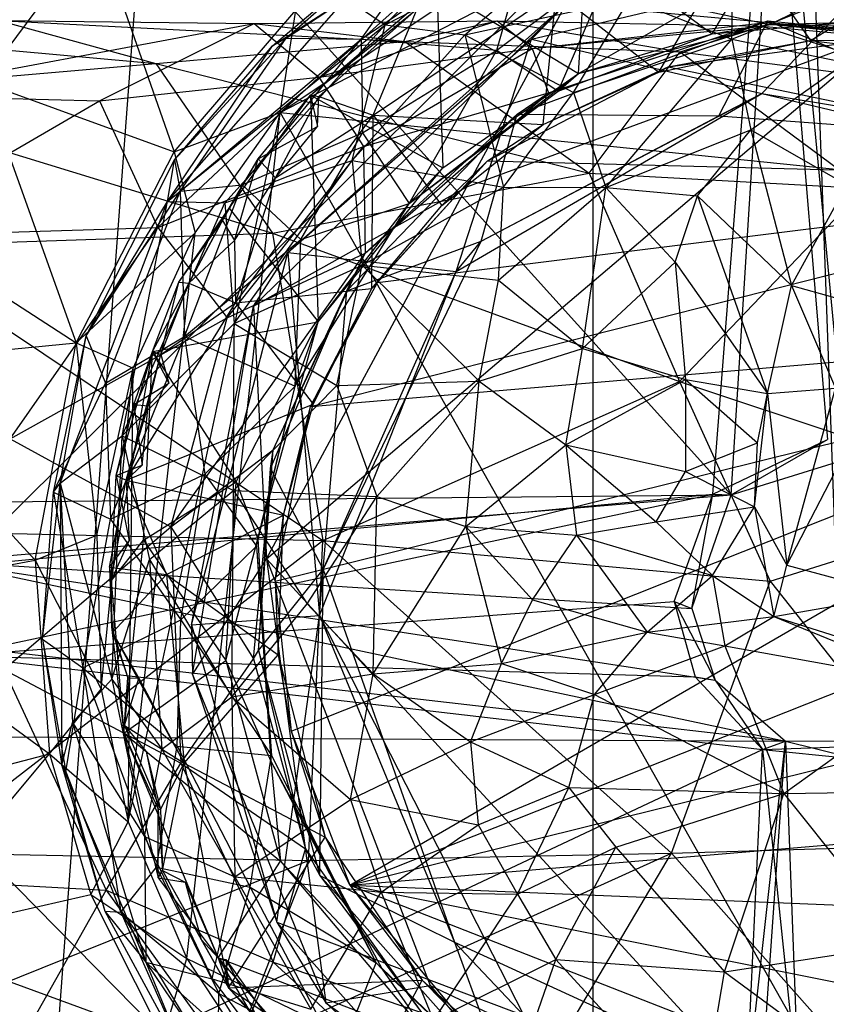
# Model space of a CAD drawing. Units: inches. Extents: x -3.2 to 16.9, y -5.4 to 5.4.
# Drawn here: x 13 to 13.5, y -0.3 to 0.4 of the extents above; entities that cross this region are included whole.
import ezdxf

# ---------------------------------------------------------------- set-up
doc = ezdxf.new("R2010")
doc.units = ezdxf.units.IN
doc.layers.get('0').update_dxf_attribs({"true_color": 0xc2ced6})

msp = doc.modelspace()

# ---------------------------------------------------------------- linework, layer by layer
at = {"color": 8, "true_color": 0x7f7f7f}
for p, q in [((12.73625, -4.3504), (13.38579, 4.3504)), ((13.38578, -4.3504), (13.38579, 4.3504)), ((13.38579, 4.3504), (13.70081, -4.35039)), ((12.96723, 0.63303), (13.47492, 0.06983)), ((13.47492, 0.06983), (13.50554, 0.55303)), ((13.50554, 0.55303), (13.5492, 0.09291)), ((12.97625, 0.02383), (13.50015, 0.54563)), ((13.46321, 0.07034), (13.50015, 0.54563)), ((13.50015, 0.54563), (13.53721, 0.10562)), ((13.18376, 0.31675), (13.49443, 0.47768)), ((13.25139, 0.37332), (13.33629, 0.46206)), ((13.18376, 0.31675), (13.38912, 0.45387)), ((13.25139, 0.37332), (13.40265, 0.45132)), ((13.30287, 0.367), (13.40265, 0.45132)), ((13.23592, 0.3641), (13.34675, 0.43947)), ((13.32362, 0.35693), (13.34675, 0.43947)), ((13.37643, 0.34198), (13.38247, 0.4439)), ((12.99152, 0.33648), (13.06508, 0.4349)), ((13.06508, 0.4349), (13.11512, 0.29142)), ((13.47543, 0.36403), (13.47636, 0.43254)), ((13.17864, 0.35989), (13.25874, 0.42725)), ((13.18747, 0.36477), (13.25874, 0.42725)), ((13.4282, 0.34283), (13.4791, 0.43025)), ((13.46262, 0.36763), (13.50013, 0.43051)), ((13.4791, 0.43025), (13.52626, 0.36326)), ((13.18747, 0.36477), (13.27973, 0.42555)), ((13.23592, 0.3641), (13.27973, 0.42555)), ((13.34606, 0.36409), (13.58264, 0.42046)), ((13.49479, 0.32901), (13.58264, 0.42046)), ((13.52626, 0.36326), (13.62772, 0.4251)), ((13.32362, 0.35693), (13.39945, 0.41393)), ((13.36332, 0.33052), (13.39945, 0.41393)), ((13.39945, 0.41393), (13.46262, 0.36763)), ((13.47543, 0.36403), (13.57288, 0.40353)), ((13.18376, 0.31675), (13.27184, 0.39584)), ((13.20328, 0.32806), (13.28494, 0.39731)), ((13.24383, 0.31516), (13.36193, 0.39446)), ((13.28494, 0.39731), (13.28882, 0.28095)), ((13.28494, 0.39731), (13.37643, 0.34198)), ((13.35351, 0.30905), (13.36193, 0.39446)), ((13.36193, 0.39446), (13.4282, 0.34283)), ((13.49992, 0.3735), (13.55022, 0.39861)), ((13.11093, 0.25921), (13.22629, 0.39061)), ((13.17864, 0.35989), (13.22629, 0.39061)), ((13.22629, 0.39061), (13.25139, 0.37332)), ((13.30287, 0.367), (13.40923, 0.39016)), ((13.37322, 0.32965), (13.40923, 0.39016)), ((13.40923, 0.39016), (13.47543, 0.36403)), ((13.11512, 0.29142), (13.19379, 0.38282)), ((13.16637, 0.19175), (13.36843, 0.38696)), ((13.18376, 0.31675), (13.19379, 0.38282)), ((13.18872, 0.22643), (13.36843, 0.38696)), ((13.20328, 0.32806), (13.27205, 0.38373)), ((13.20854, 0.32704), (13.27205, 0.38373)), ((13.24383, 0.31516), (13.27205, 0.38373)), ((13.30425, 0.26875), (13.36843, 0.38696)), ((13.34606, 0.36409), (13.36843, 0.38696)), ((13.36843, 0.38696), (13.57449, 0.36807)), ((13.37643, 0.34198), (13.45028, 0.38419)), ((13.45028, 0.38419), (13.49992, 0.3735)), ((13.00205, 0.37627), (13.1033, 0.34848)), ((13.00205, 0.37627), (13.16698, 0.3742)), ((13.00205, 0.37627), (13.26423, 0.36269)), ((13.16698, 0.3742), (13.32388, 0.37605)), ((13.20872, 0.33951), (13.32388, 0.37605)), ((13.26423, 0.36269), (13.32388, 0.37605)), ((13.32388, 0.37605), (13.34635, 0.35801)), ((13.32388, 0.37605), (13.44192, 0.35596)), ((13.32388, 0.37605), (13.49493, 0.37252)), ((13.33674, 0.31581), (13.4986, 0.37587)), ((13.35705, 0.3294), (13.4986, 0.37587)), ((13.46703, 0.3146), (13.4986, 0.37587)), ((13.49381, 0.37444), (13.4986, 0.37587)), ((13.4986, 0.37587), (13.63512, 0.36258)), ((13.4986, 0.37587), (13.67978, 0.29857)), ((12.8299, 0.37294), (13.1033, 0.34848)), ((12.91879, 0.32798), (13.16698, 0.3742)), ((13.06696, 0.32439), (13.16698, 0.3742)), ((13.11093, 0.25921), (13.25139, 0.37332)), ((13.14784, 0.25841), (13.25139, 0.37332)), ((13.16698, 0.3742), (13.20872, 0.33951)), ((13.16698, 0.3742), (13.26423, 0.36269)), ((13.23021, 0.28582), (13.25139, 0.37332)), ((13.25139, 0.37332), (13.30287, 0.367)), ((13.34635, 0.35801), (13.49381, 0.37444)), ((13.34635, 0.35801), (13.49493, 0.37252)), ((13.35705, 0.3294), (13.49381, 0.37444)), ((13.37643, 0.34198), (13.49992, 0.3735)), ((13.44192, 0.35596), (13.49493, 0.37252)), ((13.46262, 0.36763), (13.54643, 0.3748)), ((13.46262, 0.36763), (13.49992, 0.3735)), ((13.49381, 0.37444), (13.49493, 0.37252)), ((13.49381, 0.37444), (13.63512, 0.36258)), ((13.49381, 0.37444), (13.65618, 0.35772)), ((13.49493, 0.37252), (13.61973, 0.33279)), ((13.49493, 0.37252), (13.65618, 0.35772)), ((13.49992, 0.3735), (13.54643, 0.3748)), ((13.49992, 0.3735), (13.62757, 0.3727)), ((13.1033, 0.34848), (13.26423, 0.36269)), ((13.11552, 0.28612), (13.18747, 0.36477)), ((13.11914, 0.26598), (13.18747, 0.36477)), ((13.11914, 0.26598), (13.23592, 0.3641)), ((13.15915, 0.27012), (13.23592, 0.3641)), ((13.17483, 0.02863), (13.57449, 0.36807)), ((13.17864, 0.35989), (13.18747, 0.36477)), ((13.18747, 0.36477), (13.23592, 0.3641)), ((13.18872, 0.22643), (13.34606, 0.36409)), ((13.23021, 0.28582), (13.30287, 0.367)), ((13.23592, 0.3641), (13.23681, 0.3037)), ((13.23592, 0.3641), (13.32362, 0.35693)), ((13.26423, 0.36269), (13.38319, 0.27767)), ((13.26423, 0.36269), (13.44192, 0.35596)), ((13.29724, 0.21411), (13.34606, 0.36409)), ((13.30287, 0.367), (13.32789, 0.2686)), ((13.30287, 0.367), (13.37322, 0.32965)), ((13.30425, 0.26875), (13.57449, 0.36807)), ((13.34606, 0.36409), (13.49479, 0.32901)), ((13.36332, 0.33052), (13.46262, 0.36763)), ((13.37322, 0.32965), (13.47543, 0.36403)), ((13.37643, 0.34198), (13.46262, 0.36763)), ((13.39397, 0.26832), (13.47543, 0.36403)), ((13.4282, 0.34283), (13.52626, 0.36326)), ((13.43421, 0.34634), (13.56303, 0.36351)), ((13.43421, 0.34634), (13.52626, 0.36326)), ((13.47543, 0.36403), (13.4877, 0.30549)), ((13.47543, 0.36403), (13.54899, 0.34915)), ((13.52626, 0.36326), (13.56303, 0.36351)), ((13.52626, 0.36326), (13.64232, 0.34878)), ((13.11093, 0.25921), (13.17864, 0.35989)), ((13.11552, 0.28612), (13.17864, 0.35989)), ((13.20872, 0.33951), (13.34635, 0.35801)), ((13.23681, 0.3037), (13.32362, 0.35693)), ((13.23748, 0.29482), (13.34635, 0.35801)), ((13.26695, 0.25797), (13.32362, 0.35693)), ((13.32362, 0.35693), (13.36332, 0.33052)), ((13.34635, 0.35801), (13.35705, 0.3294)), ((13.38319, 0.27767), (13.44192, 0.35596)), ((13.44192, 0.35596), (13.56084, 0.26778)), ((13.44192, 0.35596), (13.61973, 0.33279)), ((12.88326, 0.32929), (13.1033, 0.34848)), ((13.1033, 0.34848), (13.17861, 0.23886)), ((13.1033, 0.34848), (13.38319, 0.27767)), ((13.31752, 0.28558), (13.43421, 0.34634)), ((13.35351, 0.30905), (13.43421, 0.34634)), ((13.4282, 0.34283), (13.43421, 0.34634)), ((13.43421, 0.34634), (13.78167, 0.27359)), ((13.4877, 0.30549), (13.54899, 0.34915)), ((13.06696, 0.32439), (13.20872, 0.33951)), ((13.10473, 0.24259), (13.20872, 0.33951)), ((13.20872, 0.33951), (13.23748, 0.29482)), ((13.26695, 0.25797), (13.37643, 0.34198)), ((13.28882, 0.28095), (13.37643, 0.34198)), ((13.35351, 0.30905), (13.4282, 0.34283)), ((13.36332, 0.33052), (13.37643, 0.34198)), ((12.99152, 0.33648), (13.05186, 0.16799)), ((12.99152, 0.33648), (13.11512, 0.29142)), ((12.88326, 0.32929), (13.17861, 0.23886)), ((12.91619, 0.23663), (13.06696, 0.32439)), ((12.91879, 0.32798), (13.06696, 0.32439)), ((13.06696, 0.32439), (13.10473, 0.24259)), ((13.15075, 0.25509), (13.20328, 0.32806)), ((13.16937, 0.28692), (13.20328, 0.32806)), ((13.18056, 0.27467), (13.20854, 0.32704)), ((13.20328, 0.32806), (13.20788, 0.30777)), ((13.20328, 0.32806), (13.20819, 0.18158)), ((13.20328, 0.32806), (13.20854, 0.32704)), ((13.20328, 0.32806), (13.28882, 0.28095)), ((13.20788, 0.30777), (13.20854, 0.32704)), ((13.20854, 0.32704), (13.24383, 0.31516)), ((13.23748, 0.29482), (13.35705, 0.3294)), ((13.23847, 0.22597), (13.35705, 0.3294)), ((13.26695, 0.25797), (13.36332, 0.33052)), ((13.29724, 0.21411), (13.49479, 0.32901)), ((13.31354, 0.23373), (13.49479, 0.32901)), ((13.32789, 0.2686), (13.37322, 0.32965)), ((13.33674, 0.31581), (13.35705, 0.3294)), ((13.37322, 0.32965), (13.39397, 0.26832)), ((13.46703, 0.3146), (13.49479, 0.32901)), ((13.49479, 0.32901), (13.67978, 0.29857)), ((13.49479, 0.32901), (13.71877, 0.2754)), ((13.08542, -0.14128), (13.18376, 0.31675)), ((13.11512, 0.29142), (13.18376, 0.31675)), ((13.12331, -0.22944), (13.18376, 0.31675)), ((13.12872, 0.23907), (13.18376, 0.31675)), ((13.15474, 0.19399), (13.24383, 0.31516)), ((13.18056, 0.27467), (13.24383, 0.31516)), ((13.18376, 0.31675), (13.62978, -0.47284)), ((13.18376, 0.31675), (13.9602, 0.23755)), ((13.22676, 0.20158), (13.33674, 0.31581)), ((13.23847, 0.22597), (13.33674, 0.31581)), ((13.2429, 0.20312), (13.24383, 0.31516)), ((13.24383, 0.31516), (13.28799, 0.25669)), ((13.24383, 0.31516), (13.35351, 0.30905)), ((13.31354, 0.23373), (13.33674, 0.31581)), ((13.31354, 0.23373), (13.46703, 0.3146)), ((13.33674, 0.31581), (13.46703, 0.3146)), ((13.46703, 0.3146), (13.67978, 0.29857)), ((13.16937, 0.28692), (13.20788, 0.30777)), ((13.18056, 0.27467), (13.20788, 0.30777)), ((13.28799, 0.25669), (13.35351, 0.30905)), ((13.31752, 0.28558), (13.35351, 0.30905)), ((13.39397, 0.26832), (13.4877, 0.30549)), ((13.45329, 0.26301), (13.4877, 0.30549)), ((13.4877, 0.30549), (13.5139, 0.20503)), ((13.4877, 0.30549), (13.5496, 0.26997)), ((13.15915, 0.27012), (13.23681, 0.3037)), ((13.19695, 0.23481), (13.23681, 0.3037)), ((13.23681, 0.3037), (13.26695, 0.25797)), ((13.10473, 0.24259), (13.23748, 0.29482)), ((13.14935, 0.18412), (13.23748, 0.29482)), ((13.23748, 0.29482), (13.23847, 0.22597)), ((13.05186, 0.16799), (13.11512, 0.29142)), ((13.05828, 0.17262), (13.11552, 0.28612)), ((13.11093, 0.25921), (13.11552, 0.28612)), ((13.11512, 0.29142), (13.12872, 0.23907)), ((13.11552, 0.28612), (13.11914, 0.26598)), ((13.14646, 0.24711), (13.16937, 0.28692)), ((13.15075, 0.25509), (13.16937, 0.28692)), ((13.15412, 0.23421), (13.16937, 0.28692)), ((13.16937, 0.28692), (13.18056, 0.27467)), ((13.14784, 0.25841), (13.23021, 0.28582)), ((13.15395, 0.18061), (13.23021, 0.28582)), ((13.20819, 0.18158), (13.28882, 0.28095)), ((13.23021, 0.28582), (13.23665, 0.2183)), ((13.23021, 0.28582), (13.32789, 0.2686)), ((13.2429, 0.20312), (13.31752, 0.28558)), ((13.24645, 0.20697), (13.31752, 0.28558)), ((13.26695, 0.25797), (13.28882, 0.28095)), ((13.28799, 0.25669), (13.31752, 0.28558)), ((13.31752, 0.28558), (13.78167, 0.27359)), ((13.15412, 0.23421), (13.18056, 0.27467)), ((13.15474, 0.19399), (13.18056, 0.27467)), ((13.17861, 0.23886), (13.38319, 0.27767)), ((13.20318, 0.12699), (13.78167, 0.27359)), ((13.24645, 0.20697), (13.78167, 0.27359)), ((13.38319, 0.27767), (13.44168, 0.14312)), ((13.38319, 0.27767), (13.56084, 0.26778)), ((13.11914, 0.26598), (13.15915, 0.27012)), ((13.12182, 0.17221), (13.15915, 0.27012)), ((13.15915, 0.27012), (13.19695, 0.23481)), ((13.16637, 0.19175), (13.30425, 0.26875)), ((13.17483, 0.02863), (13.30425, 0.26875)), ((13.23665, 0.2183), (13.32789, 0.2686)), ((13.32478, 0.20851), (13.32789, 0.2686)), ((13.32478, 0.20851), (13.39397, 0.26832)), ((13.32789, 0.2686), (13.39397, 0.26832)), ((13.37891, 0.16437), (13.39397, 0.26832)), ((13.39397, 0.26832), (13.43879, 0.22015)), ((13.39397, 0.26832), (13.45329, 0.26301)), ((13.44168, 0.14312), (13.56084, 0.26778)), ((13.5139, 0.20503), (13.5496, 0.26997)), ((13.05828, 0.17262), (13.11914, 0.26598)), ((13.07085, 0.14197), (13.11914, 0.26598)), ((13.11914, 0.26598), (13.12182, 0.17221)), ((13.43879, 0.22015), (13.45329, 0.26301)), ((13.45329, 0.26301), (13.49836, 0.1354)), ((13.45329, 0.26301), (13.5139, 0.20503)), ((13.04168, 0.07754), (13.11093, 0.25921)), ((13.05828, 0.17262), (13.11093, 0.25921)), ((13.08166, 0.108), (13.11093, 0.25921)), ((13.08166, 0.108), (13.14784, 0.25841)), ((13.10123, 0.16242), (13.15075, 0.25509)), ((13.11093, 0.25921), (13.14784, 0.25841)), ((13.1182, 0.20713), (13.15075, 0.25509)), ((13.14646, 0.24711), (13.15075, 0.25509)), ((13.14784, 0.25841), (13.15395, 0.18061)), ((13.15075, 0.25509), (13.20819, 0.18158)), ((13.19341, 0.14), (13.26695, 0.25797)), ((13.19695, 0.23481), (13.26695, 0.25797)), ((13.20819, 0.18158), (13.26695, 0.25797)), ((13.2429, 0.20312), (13.28799, 0.25669)), ((12.91619, 0.23663), (13.10473, 0.24259)), ((12.93745, 0.24243), (13.05186, 0.16799)), ((13.00933, 0.10613), (13.10473, 0.24259)), ((13.10473, 0.24259), (13.14935, 0.18412)), ((13.1182, 0.20713), (13.14646, 0.24711)), ((13.12467, 0.20658), (13.14646, 0.24711)), ((13.14646, 0.24711), (13.15412, 0.23421)), ((12.92735, 0.23027), (13.17861, 0.23886)), ((13.05186, 0.16799), (13.12872, 0.23907)), ((13.08542, -0.14128), (13.12872, 0.23907)), ((13.08878, 0.15179), (13.12872, 0.23907)), ((13.17861, 0.23886), (13.21129, 0.04045)), ((13.17861, 0.23886), (13.44168, 0.14312)), ((12.92735, 0.23027), (13.21129, 0.04045)), ((13.12182, 0.17221), (13.19695, 0.23481)), ((13.12467, 0.20658), (13.15412, 0.23421)), ((13.15412, 0.23421), (13.15474, 0.19399)), ((13.19341, 0.14), (13.19695, 0.23481)), ((13.21142, 0.02169), (13.31354, 0.23373)), ((13.22676, 0.20158), (13.31354, 0.23373)), ((13.29724, 0.21411), (13.31354, 0.23373)), ((13.11302, 0.04935), (13.23847, 0.22597)), ((13.12645, -0.01403), (13.18872, 0.22643)), ((13.14935, 0.18412), (13.23847, 0.22597)), ((13.16637, 0.19175), (13.18872, 0.22643)), ((13.17906, 0.09888), (13.23847, 0.22597)), ((13.18872, 0.22643), (13.20902, -0.00802)), ((13.18872, 0.22643), (13.29724, 0.21411)), ((13.22676, 0.20158), (13.23847, 0.22597)), ((13.15395, 0.18061), (13.23665, 0.2183)), ((13.22031, 0.14046), (13.23665, 0.2183)), ((13.23665, 0.2183), (13.31227, 0.14335)), ((13.23665, 0.2183), (13.32478, 0.20851)), ((13.37891, 0.16437), (13.43879, 0.22015)), ((13.43879, 0.22015), (13.44547, 0.14449)), ((13.43879, 0.22015), (13.49836, 0.1354)), ((13.20902, -0.00802), (13.29724, 0.21411)), ((13.21142, 0.02169), (13.29724, 0.21411)), ((13.10123, 0.16242), (13.1182, 0.20713)), ((13.10649, 0.16047), (13.1182, 0.20713)), ((13.10649, 0.16047), (13.12467, 0.20658)), ((13.1182, 0.20713), (13.12467, 0.20658)), ((13.12467, 0.20658), (13.15474, 0.19399)), ((13.20318, 0.12699), (13.24645, 0.20697)), ((13.2429, 0.20312), (13.24645, 0.20697)), ((13.31227, 0.14335), (13.32478, 0.20851)), ((13.32478, 0.20851), (13.37891, 0.16437)), ((13.49836, 0.1354), (13.5139, 0.20503)), ((13.5139, 0.20503), (13.54242, 0.13888)), ((13.5139, 0.20503), (13.57592, 0.18793)), ((13.15474, 0.19399), (13.2429, 0.20312)), ((13.17739, 0.08689), (13.22676, 0.20158)), ((13.17906, 0.09888), (13.22676, 0.20158)), ((13.20318, 0.12699), (13.2429, 0.20312)), ((13.20506, 0.12839), (13.2429, 0.20312)), ((13.21142, 0.02169), (13.22676, 0.20158)), ((13.08422, 0.07932), (13.15474, 0.19399)), ((13.10649, 0.16047), (13.15474, 0.19399)), ((13.12645, -0.01403), (13.16637, 0.19175)), ((13.12703, -0.04611), (13.16637, 0.19175)), ((13.15474, 0.19399), (13.20506, 0.12839)), ((13.16637, 0.19175), (13.17483, 0.02863)), ((13.00933, 0.10613), (13.14935, 0.18412)), ((13.08166, 0.108), (13.15395, 0.18061)), ((13.10123, 0.16242), (13.20819, 0.18158)), ((13.11302, 0.04935), (13.14935, 0.18412)), ((13.15348, 0.07282), (13.15395, 0.18061)), ((13.15395, 0.18061), (13.22031, 0.14046)), ((13.15526, 0.07829), (13.20819, 0.18158)), ((13.16916, 0.04154), (13.20819, 0.18158)), ((13.18049, 0.01422), (13.85773, 0.18238)), ((13.19073, -0.08274), (13.85773, 0.18238)), ((13.19341, 0.14), (13.20819, 0.18158)), ((13.20318, 0.12699), (13.85773, 0.18238)), ((13.22874, -0.18207), (13.85773, 0.18238)), ((13.03719, 0.07158), (13.05828, 0.17262)), ((13.04168, 0.07754), (13.05828, 0.17262)), ((13.05828, 0.17262), (13.07085, 0.14197)), ((13.07085, 0.14197), (13.12182, 0.17221)), ((13.074, 0.05425), (13.12182, 0.17221)), ((13.12182, 0.17221), (13.1351, 0.08319)), ((13.12182, 0.17221), (13.19341, 0.14)), ((12.90864, 0.15417), (13.05186, 0.16799)), ((13.02542, 0.02777), (13.05186, 0.16799)), ((13.05186, 0.16799), (13.06532, 0.04387)), ((13.05186, 0.16799), (13.08878, 0.15179)), ((13.07445, 0.01446), (13.10123, 0.16242)), ((13.07783, 0.0825), (13.10123, 0.16242)), ((13.08422, 0.07932), (13.10649, 0.16047)), ((13.08922, 0.12817), (13.10123, 0.16242)), ((13.09533, 0.04058), (13.10123, 0.16242)), ((13.09839, 0.12745), (13.10649, 0.16047)), ((13.10123, 0.16242), (13.10649, 0.16047)), ((13.10123, 0.16242), (13.11167, 0.1421)), ((13.10123, 0.16242), (13.15526, 0.07829)), ((13.10649, 0.16047), (13.11167, 0.1421)), ((13.31227, 0.14335), (13.37891, 0.16437)), ((13.36817, 0.10223), (13.37891, 0.16437)), ((13.37891, 0.16437), (13.44547, 0.14449)), ((12.90864, 0.15417), (13.02542, 0.02777)), ((13.06532, 0.04387), (13.08878, 0.15179)), ((13.06796, -0.05557), (13.08878, 0.15179)), ((13.08542, -0.14128), (13.08878, 0.15179)), ((13.03719, 0.07158), (13.07085, 0.14197)), ((13.07085, 0.14197), (13.074, 0.05425)), ((13.08922, 0.12817), (13.11167, 0.1421)), ((13.09839, 0.12745), (13.11167, 0.1421)), ((13.1351, 0.08319), (13.19341, 0.14)), ((13.15348, 0.07282), (13.22031, 0.14046)), ((13.16845, 0.03673), (13.19341, 0.14)), ((13.16916, 0.04154), (13.19341, 0.14)), ((13.21129, 0.04045), (13.44168, 0.14312)), ((13.22031, 0.14046), (13.31227, 0.14335)), ((13.22031, 0.14046), (13.24603, 0.0689)), ((13.24603, 0.0689), (13.31227, 0.14335)), ((13.30367, 0.04948), (13.31227, 0.14335)), ((13.31227, 0.14335), (13.36817, 0.10223)), ((13.36817, 0.10223), (13.44547, 0.14449)), ((13.44168, 0.14312), (13.5002, 0.01418)), ((13.44168, 0.14312), (13.6691, 0.06711)), ((13.44547, 0.14449), (13.44548, 0.08505)), ((13.44547, 0.14449), (13.49192, 0.1034)), ((13.44547, 0.14449), (13.49836, 0.1354)), ((13.48999, 0.06224), (13.49836, 0.1354)), ((13.49192, 0.1034), (13.49836, 0.1354)), ((13.49836, 0.1354), (13.54242, 0.13888)), ((13.49836, 0.1354), (13.51081, 0.02452)), ((13.51081, 0.02452), (13.54242, 0.13888)), ((13.07783, 0.0825), (13.08922, 0.12817)), ((13.08422, 0.07932), (13.20506, 0.12839)), ((13.08422, 0.07932), (13.09839, 0.12745)), ((13.08922, 0.12817), (13.09447, 0.08907)), ((13.08922, 0.12817), (13.09839, 0.12745)), ((13.09447, 0.08907), (13.09839, 0.12745)), ((13.1858, 0.0568), (13.20506, 0.12839)), ((13.20318, 0.12699), (13.20506, 0.12839)), ((13.18049, 0.01422), (13.20318, 0.12699)), ((13.1858, 0.0568), (13.20318, 0.12699)), ((13.00933, 0.10613), (13.11302, 0.04935)), ((13.04168, 0.07754), (13.08166, 0.108)), ((13.07501, -0.04907), (13.08166, 0.108)), ((13.08166, 0.108), (13.09925, 0.02816)), ((13.08166, 0.108), (13.15348, 0.07282)), ((13.30367, 0.04948), (13.36817, 0.10223)), ((13.36817, 0.10223), (13.37507, 0.04384)), ((13.36817, 0.10223), (13.42661, 0.05255)), ((13.36817, 0.10223), (13.44548, 0.08505)), ((13.44548, 0.08505), (13.49192, 0.1034)), ((13.46321, 0.07034), (13.53721, 0.10562)), ((13.47492, 0.06983), (13.53721, 0.10562)), ((13.48999, 0.06224), (13.49192, 0.1034)), ((13.11302, 0.04935), (13.17906, 0.09888)), ((13.16653, -0.03596), (13.17906, 0.09888)), ((13.16975, -0.03053), (13.17906, 0.09888)), ((13.17739, 0.08689), (13.17906, 0.09888)), ((13.51081, 0.02452), (13.54788, 0.09599)), ((13.07783, 0.0825), (13.09447, 0.08907)), ((13.08422, 0.07932), (13.09447, 0.08907)), ((13.47492, 0.06983), (13.5492, 0.09291)), ((13.074, 0.05425), (13.1351, 0.08319)), ((13.11962, -0.01086), (13.1351, 0.08319)), ((13.1351, 0.08319), (13.16845, 0.03673)), ((13.16975, -0.03053), (13.17739, 0.08689)), ((13.17739, 0.08689), (13.21142, 0.02169)), ((13.22874, -0.18207), (13.89589, 0.08274)), ((13.42661, 0.05255), (13.44548, 0.08505)), ((13.44548, 0.08505), (13.48999, 0.06224)), ((13.03007, -0.02325), (13.04168, 0.07754)), ((13.03719, 0.07158), (13.04168, 0.07754)), ((13.04168, 0.07754), (13.0427, -0.10482)), ((13.04168, 0.07754), (13.04952, -0.07698)), ((13.04168, 0.07754), (13.07501, -0.04907)), ((13.07348, 0.02321), (13.08422, 0.07932)), ((13.07445, 0.01446), (13.07783, 0.0825)), ((13.07783, 0.0825), (13.08422, 0.07932)), ((13.07783, 0.0825), (13.08619, 0.04015)), ((13.08422, 0.07932), (13.08619, 0.04015)), ((13.08422, 0.07932), (13.11023, 0.0184)), ((13.08422, 0.07932), (13.1858, 0.0568)), ((13.09533, 0.04058), (13.15526, 0.07829)), ((13.1486, -0.03706), (13.15526, 0.07829)), ((13.15526, 0.07829), (13.16916, 0.04154)), ((12.9739, -0.03385), (13.46321, 0.07034)), ((12.97625, 0.02383), (13.46321, 0.07034)), ((13.03007, -0.02325), (13.03719, 0.07158)), ((13.03719, 0.07158), (13.0562, -0.04167)), ((13.03719, 0.07158), (13.074, 0.05425)), ((13.09925, 0.02816), (13.15348, 0.07282)), ((13.15253, -0.0604), (13.15348, 0.07282)), ((13.15348, 0.07282), (13.20112, -0.00047)), ((13.15348, 0.07282), (13.24603, 0.0689)), ((13.43815, 0.00108), (13.46321, 0.07034)), ((13.44948, -0.00351), (13.46321, 0.07034)), ((13.46321, 0.07034), (13.47492, 0.06983)), ((12.93909, 0.06486), (13.47492, 0.06983)), ((12.96409, 0.02702), (13.47492, 0.06983)), ((13.20112, -0.00047), (13.24603, 0.0689)), ((13.24366, -0.04563), (13.24603, 0.0689)), ((13.24603, 0.0689), (13.30367, 0.04948)), ((13.44948, -0.00351), (13.47492, 0.06983)), ((13.5002, 0.01418), (13.6691, 0.06711)), ((13.42661, 0.05255), (13.48999, 0.06224)), ((13.46284, 0.01775), (13.48999, 0.06224)), ((13.48999, 0.06224), (13.50251, -0.00853)), ((13.48999, 0.06224), (13.51081, 0.02452)), ((13.0562, -0.04167), (13.074, 0.05425)), ((13.074, 0.05425), (13.11962, -0.01086)), ((13.11023, 0.0184), (13.1858, 0.0568)), ((13.18049, 0.01422), (13.1858, 0.0568)), ((13.1824, -0.03348), (13.1858, 0.0568)), ((13.37507, 0.04384), (13.42661, 0.05255)), ((13.42661, 0.05255), (13.46284, 0.01775)), ((12.94461, 0.04641), (13.21129, 0.04045)), ((13.00521, -0.04292), (13.11302, 0.04935)), ((13.11302, 0.04935), (13.11952, -0.10336)), ((13.11302, 0.04935), (13.16653, -0.03596)), ((13.24366, -0.04563), (13.30367, 0.04948)), ((13.30367, 0.04948), (13.32669, -0.03905)), ((13.30367, 0.04948), (13.34663, 0.00222)), ((13.30367, 0.04948), (13.37507, 0.04384)), ((12.95073, -0.16095), (13.21129, 0.04045)), ((13.02542, 0.02777), (13.06532, 0.04387)), ((13.06532, 0.04387), (13.06796, -0.05557)), ((13.07348, 0.02321), (13.08619, 0.04015)), ((13.07445, 0.01446), (13.09533, 0.04058)), ((13.07445, 0.01446), (13.08619, 0.04015)), ((13.08279, -0.08385), (13.09533, 0.04058)), ((13.09533, 0.04058), (13.1486, -0.03706)), ((13.1486, -0.03706), (13.16916, 0.04154)), ((13.16845, 0.03673), (13.16916, 0.04154)), ((13.16916, 0.04154), (13.17757, -0.10205)), ((13.20201, -0.16609), (13.21129, 0.04045)), ((13.21129, 0.04045), (13.43644, -0.16145)), ((13.21129, 0.04045), (13.5002, 0.01418)), ((13.34663, 0.00222), (13.37507, 0.04384)), ((13.37507, 0.04384), (13.42067, -0.01872)), ((13.37507, 0.04384), (13.46284, 0.01775)), ((13.11962, -0.01086), (13.16845, 0.03673)), ((13.16845, 0.03673), (13.17757, -0.10205)), ((13.16845, 0.03673), (13.17799, -0.09836)), ((12.89657, 0.00344), (13.02542, 0.02777)), ((12.96409, 0.02702), (13.44948, -0.00351)), ((12.96409, 0.02702), (13.46464, -0.04963)), ((12.96409, 0.02702), (13.50996, -0.08903)), ((13.02542, 0.02777), (13.0346, -0.09728)), ((13.02542, 0.02777), (13.06796, -0.05557)), ((13.07501, -0.04907), (13.09925, 0.02816)), ((13.09925, 0.02816), (13.10722, -0.09428)), ((13.09925, 0.02816), (13.15253, -0.0604)), ((13.12703, -0.04611), (13.17483, 0.02863)), ((13.17483, 0.02863), (13.21317, -0.25803)), ((13.17483, 0.02863), (13.28049, -0.24696)), ((13.17483, 0.02863), (13.53869, -0.36747)), ((13.07348, 0.02321), (13.07445, 0.01446)), ((13.07348, 0.02321), (13.07482, -0.01528)), ((13.07348, 0.02321), (13.07546, -0.01901)), ((13.07348, 0.02321), (13.11023, 0.0184)), ((13.16975, -0.03053), (13.21142, 0.02169)), ((13.20902, -0.00802), (13.21142, 0.02169)), ((13.20924, -0.17584), (13.21142, 0.02169)), ((13.21142, 0.02169), (13.29634, -0.21893)), ((13.50251, -0.00853), (13.51081, 0.02452)), ((13.51081, 0.02452), (13.58204, 0.00521)), ((13.07445, 0.01446), (13.07482, -0.01528)), ((13.07445, 0.01446), (13.08279, -0.08385)), ((13.07546, -0.01901), (13.11023, 0.0184)), ((13.11023, 0.0184), (13.12175, -0.10342)), ((13.11023, 0.0184), (13.1824, -0.03348)), ((13.18049, 0.01422), (13.1824, -0.03348)), ((13.18049, 0.01422), (13.19073, -0.08274)), ((13.42067, -0.01872), (13.46284, 0.01775)), ((13.43644, -0.16145), (13.5002, 0.01418)), ((13.46284, 0.01775), (13.47093, -0.02757)), ((13.46284, 0.01775), (13.50251, -0.00853)), ((13.5002, 0.01418), (13.63423, -0.15537)), ((12.89657, 0.00344), (13.0346, -0.09728)), ((12.9739, -0.03385), (13.43815, 0.00108)), ((13.32669, -0.03905), (13.34663, 0.00222)), ((13.34663, 0.00222), (13.42067, -0.01872)), ((13.43815, 0.00108), (13.44948, -0.00351)), ((13.43815, 0.00108), (13.4517, -0.04758)), ((13.43815, 0.00108), (13.46464, -0.04963)), ((13.50251, -0.00853), (13.58204, 0.00521)), ((13.15253, -0.0604), (13.20112, -0.00047)), ((13.20112, -0.00047), (13.24366, -0.04563)), ((13.44948, -0.00351), (13.46464, -0.04963)), ((13.0562, -0.04167), (13.11962, -0.01086)), ((13.11722, -0.09227), (13.11962, -0.01086)), ((13.11962, -0.01086), (13.17799, -0.09836)), ((13.12645, -0.01403), (13.20902, -0.00802)), ((13.18143, -0.20597), (13.20902, -0.00802)), ((13.20902, -0.00802), (13.29634, -0.21893)), ((13.20902, -0.00802), (13.34113, -0.26622)), ((13.42067, -0.01872), (13.50251, -0.00853)), ((13.47093, -0.02757), (13.50251, -0.00853)), ((13.50251, -0.00853), (13.57178, -0.0306)), ((13.50251, -0.00853), (13.60779, -0.05211)), ((13.07482, -0.01528), (13.07546, -0.01901)), ((13.07482, -0.01528), (13.08279, -0.08385)), ((13.07482, -0.01528), (13.08524, -0.04818)), ((13.07546, -0.01901), (13.08524, -0.04818)), ((13.07546, -0.01901), (13.09239, -0.04847)), ((13.07546, -0.01901), (13.12175, -0.10342)), ((13.12645, -0.01403), (13.12703, -0.04611)), ((13.12645, -0.01403), (13.18143, -0.20597)), ((13.22874, -0.18207), (13.90612, -0.01422)), ((13.32669, -0.03905), (13.42067, -0.01872)), ((13.38676, -0.05897), (13.42067, -0.01872)), ((13.42067, -0.01872), (13.47093, -0.02757)), ((13.03007, -0.02325), (13.0427, -0.10482)), ((13.03007, -0.02325), (13.04527, -0.10897)), ((13.03007, -0.02325), (13.0562, -0.04167)), ((12.96446, -0.02646), (13.50996, -0.08903)), ((13.16653, -0.03596), (13.16975, -0.03053)), ((13.16975, -0.03053), (13.20004, -0.15872)), ((13.16975, -0.03053), (13.20924, -0.17584)), ((13.38676, -0.05897), (13.47093, -0.02757)), ((13.47093, -0.02757), (13.5089, -0.1229)), ((13.47093, -0.02757), (13.60779, -0.05211)), ((12.9739, -0.03385), (13.4517, -0.04758)), ((12.9739, -0.03385), (13.49511, -0.09458)), ((13.08279, -0.08385), (13.1486, -0.03706)), ((13.11952, -0.10336), (13.16653, -0.03596)), ((13.12175, -0.10342), (13.1824, -0.03348)), ((13.1486, -0.03706), (13.17757, -0.10205)), ((13.1486, -0.03706), (13.18387, -0.16659)), ((13.16653, -0.03596), (13.20004, -0.15872)), ((13.1824, -0.03348), (13.19073, -0.08274)), ((13.1824, -0.03348), (13.21268, -0.15108)), ((13.00521, -0.04292), (13.07125, -0.18541)), ((13.00521, -0.04292), (13.11952, -0.10336)), ((13.04527, -0.10897), (13.0562, -0.04167)), ((13.0562, -0.04167), (13.08066, -0.1995)), ((13.0562, -0.04167), (13.10371, -0.17041)), ((13.0562, -0.04167), (13.11722, -0.09227)), ((13.24366, -0.04563), (13.32669, -0.03905)), ((13.30649, -0.08954), (13.32669, -0.03905)), ((13.32669, -0.03905), (13.38676, -0.05897)), ((13.04952, -0.07698), (13.07501, -0.04907)), ((13.07501, -0.04907), (13.09601, -0.15073)), ((13.07501, -0.04907), (13.10722, -0.09428)), ((13.08279, -0.08385), (13.08524, -0.04818)), ((13.08312, -0.07891), (13.08524, -0.04818)), ((13.08312, -0.07891), (13.09239, -0.04847)), ((13.08524, -0.04818), (13.09239, -0.04847)), ((13.09239, -0.04847), (13.12175, -0.10342)), ((13.12703, -0.04611), (13.18143, -0.20597)), ((13.12703, -0.04611), (13.21317, -0.25803)), ((13.15253, -0.0604), (13.24366, -0.04563)), ((13.2291, -0.12687), (13.24366, -0.04563)), ((13.24366, -0.04563), (13.30649, -0.08954)), ((13.4517, -0.04758), (13.46464, -0.04963)), ((13.4517, -0.04758), (13.49511, -0.09458)), ((13.46464, -0.04963), (13.49511, -0.09458)), ((13.46464, -0.04963), (13.50996, -0.08903)), ((13.0346, -0.09728), (13.06796, -0.05557)), ((13.06796, -0.05557), (13.08542, -0.14128)), ((13.5089, -0.1229), (13.60779, -0.05211)), ((13.10722, -0.09428), (13.15253, -0.0604)), ((13.15253, -0.0604), (13.15449, -0.17681)), ((13.15253, -0.0604), (13.2291, -0.12687)), ((13.30649, -0.08954), (13.38676, -0.05897)), ((13.37, -0.11912), (13.38676, -0.05897)), ((13.38676, -0.05897), (13.5089, -0.1229)), ((13.0427, -0.10482), (13.04952, -0.07698)), ((13.04952, -0.07698), (13.09601, -0.15073)), ((13.04952, -0.07698), (13.09699, -0.23172)), ((13.08279, -0.08385), (13.08312, -0.07891)), ((13.08312, -0.07891), (13.09712, -0.09586)), ((13.08312, -0.07891), (13.10631, -0.13316)), ((13.08312, -0.07891), (13.12175, -0.10342)), ((12.91721, -0.08576), (13.4504, -0.6273)), ((12.91721, -0.08576), (13.50996, -0.08903)), ((13.08279, -0.08385), (13.09712, -0.09586)), ((13.08279, -0.08385), (13.10485, -0.17732)), ((13.08279, -0.08385), (13.10496, -0.13304)), ((13.08279, -0.08385), (13.14365, -0.22897)), ((13.08279, -0.08385), (13.18387, -0.16659)), ((13.19073, -0.08274), (13.21268, -0.15108)), ((13.19073, -0.08274), (13.22874, -0.18207)), ((13.50996, -0.08903), (13.5721, -0.08894)), ((12.86561, -0.39067), (13.49511, -0.09458)), ((13.09601, -0.15073), (13.10722, -0.09428)), ((13.10371, -0.17041), (13.11722, -0.09227)), ((13.10722, -0.09428), (13.15449, -0.17681)), ((13.11722, -0.09227), (13.16424, -0.18331)), ((13.11722, -0.09227), (13.17799, -0.09836)), ((13.2291, -0.12687), (13.30649, -0.08954)), ((13.30649, -0.08954), (13.3116, -0.14308)), ((13.30649, -0.08954), (13.37, -0.11912)), ((13.4504, -0.6273), (13.50996, -0.08903)), ((13.47349, -0.56165), (13.49511, -0.09458)), ((13.47596, -0.57594), (13.50996, -0.08903)), ((13.49511, -0.09458), (13.50996, -0.08903)), ((13.49511, -0.09458), (13.59874, -0.09069)), ((13.49511, -0.09458), (13.54173, -0.53943)), ((13.49511, -0.09458), (13.55713, -0.10083)), ((13.50996, -0.08903), (13.52764, -0.55056)), ((13.50996, -0.08903), (13.55713, -0.10083)), ((12.91104, -0.12996), (13.0346, -0.09728)), ((12.93456, -0.21716), (13.0346, -0.09728)), ((13.0346, -0.09728), (13.06144, -0.18808)), ((13.0346, -0.09728), (13.08542, -0.14128)), ((13.09712, -0.09586), (13.10496, -0.13304)), ((13.09712, -0.09586), (13.10631, -0.13316)), ((13.16424, -0.18331), (13.17799, -0.09836)), ((13.17757, -0.10205), (13.17799, -0.09836)), ((13.17799, -0.09836), (13.2457, -0.23228)), ((13.0427, -0.10482), (13.04527, -0.10897)), ((13.0427, -0.10482), (13.07036, -0.19898)), ((13.0427, -0.10482), (13.09699, -0.23172)), ((13.07125, -0.18541), (13.11952, -0.10336)), ((13.10631, -0.13316), (13.12175, -0.10342)), ((13.10767, -0.17258), (13.12175, -0.10342)), ((13.11952, -0.10336), (13.17913, -0.23171)), ((13.11952, -0.10336), (13.20004, -0.15872)), ((13.12175, -0.10342), (13.15022, -0.24829)), ((13.12175, -0.10342), (13.21268, -0.15108)), ((13.17757, -0.10205), (13.18387, -0.16659)), ((13.17757, -0.10205), (13.2457, -0.23228)), ((13.17757, -0.10205), (13.2495, -0.23641)), ((13.04527, -0.10897), (13.07036, -0.19898)), ((13.04527, -0.10897), (13.08066, -0.1995)), ((13.3116, -0.14308), (13.37, -0.11912)), ((13.33692, -0.18797), (13.37, -0.11912)), ((13.37, -0.11912), (13.40048, -0.1576)), ((13.37, -0.11912), (13.5089, -0.1229)), ((13.15449, -0.17681), (13.2291, -0.12687)), ((13.22874, -0.18207), (13.88343, -0.12699)), ((13.2291, -0.12687), (13.24893, -0.18654)), ((13.2291, -0.12687), (13.3116, -0.14308)), ((13.40048, -0.1576), (13.5089, -0.1229)), ((13.47074, -0.23811), (13.5089, -0.1229)), ((13.5089, -0.1229), (13.61314, -0.12141)), ((13.5089, -0.1229), (13.58659, -0.22016)), ((13.10485, -0.17732), (13.10496, -0.13304)), ((13.10496, -0.13304), (13.10631, -0.13316)), ((13.10496, -0.13304), (13.10767, -0.17258)), ((13.10631, -0.13316), (13.10767, -0.17258)), ((13.06144, -0.18808), (13.08542, -0.14128)), ((13.08542, -0.14128), (13.12331, -0.22944)), ((13.24893, -0.18654), (13.3116, -0.14308)), ((13.3116, -0.14308), (13.33692, -0.18797)), ((13.09601, -0.15073), (13.09699, -0.23172)), ((13.09601, -0.15073), (13.13967, -0.24263)), ((13.09601, -0.15073), (13.15449, -0.17681)), ((13.15022, -0.24829), (13.21268, -0.15108)), ((13.21268, -0.15108), (13.22874, -0.18207)), ((13.21268, -0.15108), (13.27538, -0.24351)), ((13.17913, -0.23171), (13.20004, -0.15872)), ((13.20004, -0.15872), (13.20924, -0.17584)), ((13.20004, -0.15872), (13.27497, -0.26434)), ((13.33692, -0.18797), (13.40048, -0.1576)), ((13.36173, -0.23008), (13.40048, -0.1576)), ((13.40048, -0.1576), (13.47074, -0.23811)), ((13.43644, -0.16145), (13.63423, -0.15537)), ((12.95073, -0.16095), (13.20201, -0.16609)), ((13.15424, -0.28895), (13.43644, -0.16145)), ((13.20201, -0.16609), (13.43644, -0.16145)), ((13.34244, -0.3201), (13.43644, -0.16145)), ((13.43644, -0.16145), (13.54593, -0.2847)), ((12.90847, -0.28422), (13.20201, -0.16609)), ((13.08066, -0.1995), (13.10371, -0.17041)), ((13.10371, -0.17041), (13.14411, -0.25211)), ((13.10371, -0.17041), (13.16424, -0.18331)), ((13.14365, -0.22897), (13.18387, -0.16659)), ((13.15424, -0.28895), (13.20201, -0.16609)), ((13.18387, -0.16659), (13.2495, -0.23641)), ((13.18387, -0.16659), (13.28094, -0.28135)), ((12.88555, -0.17493), (13.07125, -0.18541)), ((13.10485, -0.17732), (13.10767, -0.17258)), ((13.10485, -0.17732), (13.12241, -0.18008)), ((13.10485, -0.17732), (13.14365, -0.22897)), ((13.10767, -0.17258), (13.12241, -0.18008)), ((13.10767, -0.17258), (13.13266, -0.21721)), ((13.10767, -0.17258), (13.15022, -0.24829)), ((13.13967, -0.24263), (13.15449, -0.17681)), ((13.15449, -0.17681), (13.20346, -0.26217)), ((13.15449, -0.17681), (13.24893, -0.18654)), ((13.20924, -0.17584), (13.27497, -0.26434)), ((13.20924, -0.17584), (13.29634, -0.21893)), ((13.20924, -0.17584), (13.33033, -0.31207)), ((13.12241, -0.18008), (13.13266, -0.21721)), ((13.12241, -0.18008), (13.14365, -0.22897)), ((13.14411, -0.25211), (13.16424, -0.18331)), ((13.16424, -0.18331), (13.22173, -0.29276)), ((13.16424, -0.18331), (13.2457, -0.23228)), ((13.22874, -0.18207), (13.27538, -0.24351)), ((13.22874, -0.18207), (13.30371, -0.27224)), ((13.22874, -0.18207), (13.64995, -0.34681)), ((13.22874, -0.18207), (13.76514, -0.28928)), ((13.22874, -0.18207), (13.84016, -0.20697)), ((12.93456, -0.21716), (13.06144, -0.18808)), ((13.01691, -0.2818), (13.07125, -0.18541)), ((13.06144, -0.18808), (13.10799, -0.28061)), ((13.06144, -0.18808), (13.12331, -0.22944)), ((13.07125, -0.18541), (13.15128, -0.29589)), ((13.07125, -0.18541), (13.17913, -0.23171)), ((13.20346, -0.26217), (13.24893, -0.18654)), ((13.24893, -0.18654), (13.28273, -0.26946)), ((13.24893, -0.18654), (13.33692, -0.18797)), ((13.28273, -0.26946), (13.33692, -0.18797)), ((13.33692, -0.18797), (13.36173, -0.23008)), ((13.07036, -0.19898), (13.08066, -0.1995)), ((13.07036, -0.19898), (13.09699, -0.23172)), ((13.07036, -0.19898), (13.1245, -0.29828)), ((13.08066, -0.1995), (13.1245, -0.29828)), ((13.08066, -0.1995), (13.14347, -0.3024)), ((13.08066, -0.1995), (13.14411, -0.25211)), ((13.18143, -0.20597), (13.21317, -0.25803)), ((13.18143, -0.20597), (13.28841, -0.3261)), ((13.18143, -0.20597), (13.34113, -0.26622)), ((12.93456, -0.21716), (13.10799, -0.28061)), ((13.13266, -0.21721), (13.14365, -0.22897)), ((13.13266, -0.21721), (13.15022, -0.24829)), ((13.29634, -0.21893), (13.33033, -0.31207)), ((13.29634, -0.21893), (13.34113, -0.26622)), ((13.29634, -0.21893), (13.53797, -0.32973)), ((13.47074, -0.23811), (13.58659, -0.22016)), ((13.09699, -0.23172), (13.1245, -0.29828)), ((13.09699, -0.23172), (13.13967, -0.24263)), ((13.09699, -0.23172), (13.16449, -0.33152)), ((13.09699, -0.23172), (13.20668, -0.33005)), ((13.10799, -0.28061), (13.12331, -0.22944)), ((13.12331, -0.22944), (13.17158, -0.30239)), ((13.12331, -0.22944), (13.62978, -0.47284)), ((13.14365, -0.22897), (13.14868, -0.23012)), ((13.14365, -0.22897), (13.15022, -0.24829)), ((13.14365, -0.22897), (13.20126, -0.32656)), ((13.14365, -0.22897), (13.23857, -0.33785)), ((13.14365, -0.22897), (13.28094, -0.28135)), ((13.14868, -0.23012), (13.15022, -0.24829)), ((13.14868, -0.23012), (13.20126, -0.32656)), ((13.14868, -0.23012), (13.20875, -0.31352)), ((13.15128, -0.29589), (13.17913, -0.23171)), ((13.17913, -0.23171), (13.27497, -0.26434)), ((13.17913, -0.23171), (13.2843, -0.32845)), ((13.22173, -0.29276), (13.2457, -0.23228)), ((13.2457, -0.23228), (13.2495, -0.23641)), ((13.2457, -0.23228), (13.32137, -0.30411)), ((13.28273, -0.26946), (13.36173, -0.23008)), ((13.33201, -0.31573), (13.36173, -0.23008)), ((13.36173, -0.23008), (13.45457, -0.33103)), ((13.36173, -0.23008), (13.47074, -0.23811)), ((13.2495, -0.23641), (13.28094, -0.28135)), ((13.2495, -0.23641), (13.32137, -0.30411)), ((13.45457, -0.33103), (13.47074, -0.23811)), ((13.47074, -0.23811), (13.57551, -0.3151)), ((13.13967, -0.24263), (13.20346, -0.26217)), ((13.13967, -0.24263), (13.20668, -0.33005)), ((13.15022, -0.24829), (13.27538, -0.24351)), ((13.21317, -0.25803), (13.28049, -0.24696)), ((13.23998, -0.30959), (13.27538, -0.24351)), ((13.27538, -0.24351), (13.30371, -0.27224)), ((13.27538, -0.24351), (13.33222, -0.29432)), ((13.28049, -0.24696), (13.40715, -0.39566)), ((13.28049, -0.24696), (13.53869, -0.36747)), ((13.14347, -0.3024), (13.14411, -0.25211)), ((13.14411, -0.25211), (13.21704, -0.36958)), ((13.14411, -0.25211), (13.22173, -0.29276)), ((13.15022, -0.24829), (13.20377, -0.30355)), ((13.15022, -0.24829), (13.20875, -0.31352)), ((13.15022, -0.24829), (13.23998, -0.30959)), ((13.21317, -0.25803), (13.28841, -0.3261)), ((13.21317, -0.25803), (13.40715, -0.39566))]:
    msp.add_line(p, q, dxfattribs=at)

doc.saveas('drawing.dxf')
